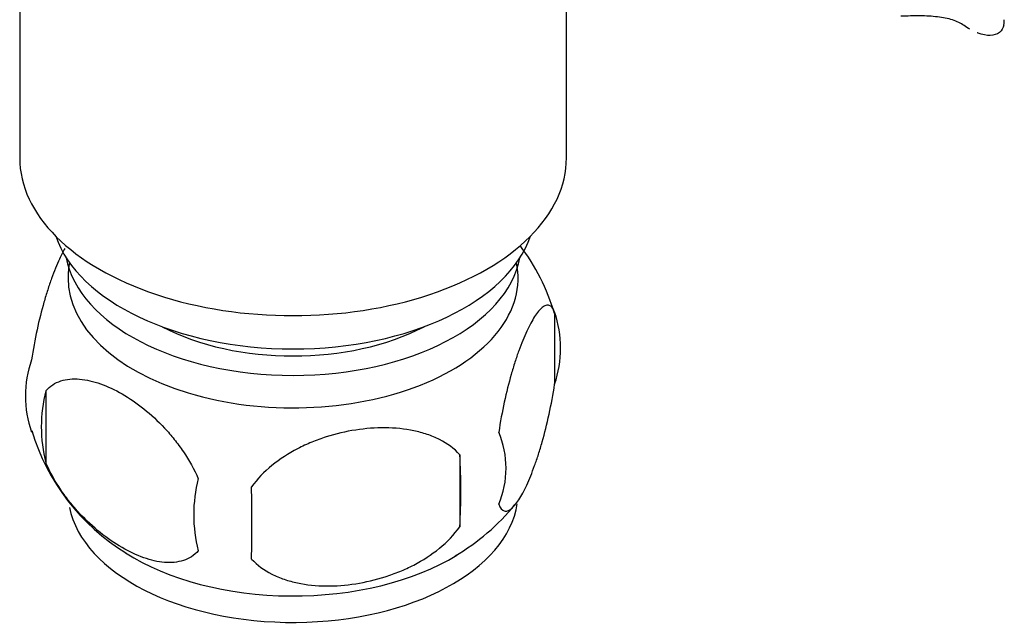
# Model space of a CAD drawing. Units: millimetres. Extents: x -282 to 1381, y 0 to 1284.
# Drawn here: x 1153 to 1199, y 97 to 125 of the extents above; entities that cross this region are included whole.
import ezdxf

# ---------------------------------------------------------------- set-up
doc = ezdxf.new("R2010")
doc.units = ezdxf.units.MM
for name, color, linetype in [('15796', 7, 'Continuous'), ('1589', 7, 'Continuous'), ('432', 7, 'Continuous'), ('538', 7, 'Continuous'), ('Défaut', 7, 'Continuous')]:
    doc.layers.add(name, color=color, linetype=linetype)

# ---------------------------------------------------------------- blocks, each defined once
blk = doc.blocks.new('SE1')
at = {"layer": '15796', "color": 7, "linetype": 'Continuous'}
blk.add_ellipse((1193.456, 125.296), major_axis=(-6, 0), ratio=0.57735, start_param=3.069876, end_param=3.136833, dxfattribs=at)
for points, knots in [([(1197.547, 125.007), (1197.388, 125.118), (1197.204, 125.205), (1196.886, 125.307), (1196.771, 125.336), (1196.532, 125.385), (1196.407, 125.404), (1196.148, 125.435), (1196.014, 125.447), (1195.735, 125.462), (1195.59, 125.466), (1195.151, 125.471), (1194.85, 125.462), (1194.541, 125.448)], [0, 0, 0, 0, 0.25, 0.25, 0.375, 0.375, 0.5, 0.5, 0.625, 0.625, 0.75, 0.75, 1, 1, 1, 1]), ([(1199.441, 125.048), (1199.41, 124.89), (1199.334, 124.765), (1199.11, 124.59), (1198.96, 124.54), (1198.615, 124.53), (1198.418, 124.567), (1198.191, 124.653), (1198.175, 124.659), (1198.159, 124.666)], [0, 0, 0, 0, 0.25, 0.25, 0.5, 0.5, 0.75, 0.75, 0.7688453, 0.7688453, 0.7688453, 0.7688453])]:
    blk.add_open_spline(points, degree=3, knots=knots, dxfattribs=at)
blk.add_open_spline([(1197.814, 124.836), (1197.726, 124.887), (1197.637, 124.944), (1197.547, 125.007)], degree=3, dxfattribs=at)
at = {"layer": '1589', "color": 7, "linetype": 'Continuous'}
for centre, major_axis, start_param, end_param in [((1165.637, 116.263), (-11.5, 0), 0.193351, 2.948242), ((1165.637, 114.63), (-10.85, 0), 0.106553, 3.03504), ((1165.637, 114.63), (-9.25, 0), 0.832114, 2.309478)]:
    blk.add_ellipse(centre, major_axis=major_axis, ratio=0.57735, start_param=start_param, end_param=end_param, dxfattribs=at)
at = {"layer": '432', "color": 7, "linetype": 'Continuous'}
for p, q in [((1178.637, 118.713), (1178.637, 136.495)), ((1152.637, 135.981), (1152.637, 118.713))]:
    blk.add_line(p, q, dxfattribs=at)
blk.add_ellipse((1165.637, 118.713), major_axis=(-13, 0), ratio=0.57735, start_param=0, end_param=3.141593, dxfattribs=at)
at = {"layer": '538', "color": 7, "linetype": 'Continuous'}
for p, q in [((1178.072, 111.378), (1178.072, 107.948)), ((1153.882, 107.636), (1153.882, 104.205)), ((1173.563, 104.592), (1173.563, 101.161))]:
    blk.add_line(p, q, dxfattribs=at)
for centre, radius, start, end in [((1168.402, 108.466), 10.071, 16.3799, 37.1053), ((1173.095, 109.663), 5.264, 340.9814, 19.0186), ((1158.039, 107.385), 5.131, 160.4695, 199.5305), ((1160.522, 105.921), 6.858, 165.5143, 194.4857), ((1163.109, 108.714), 10.332, 196.7418, 238.3661), ((1171.338, 103.948), 4.427, 337.2015, 22.7985), ((1144.851, 102.876), 28.763, 356.5809, 3.4191), ((1167.766, 101.737), 6.855, 165.5086, 194.4914), ((1054.235, 101.345), 109.443, 359.10189, 0.89811), ((1168.115, 108.752), 10.383, 300.1979, 320.9956)]:
    blk.add_arc(centre, radius, start, end, dxfattribs=at)
for centre, start_param, end_param in [((1165.637, 112.997), 0, 3.259496), ((1165.637, 112.997), 6.165281, 6.283185), ((1165.637, 102.791), 0.113994, 3.055095), ((1165.637, 104.05), 0.731692, 2.384772)]:
    blk.add_ellipse(centre, major_axis=(-10.7, 0), ratio=0.57735, start_param=start_param, end_param=end_param, dxfattribs=at)
for points, knots in [([(1154.79, 114.406), (1154.704, 114.257), (1154.617, 114.087), (1154.402, 113.624), (1154.276, 113.316), (1154.091, 112.803), (1154.03, 112.623), (1153.908, 112.245), (1153.848, 112.046), (1153.673, 111.433), (1153.563, 110.998), (1153.362, 110.067), (1153.274, 109.59), (1153.203, 109.1)], [0.414146, 0.414146, 0.414146, 0.414146, 0.5, 0.5, 0.625, 0.625, 0.6875, 0.6875, 0.75, 0.75, 0.875, 0.875, 1, 1, 1, 1]), ([(1178.072, 111.378), (1178, 111.561), (1177.913, 111.659), (1177.764, 111.707), (1177.711, 111.706), (1177.601, 111.672), (1177.545, 111.639), (1177.371, 111.501), (1177.248, 111.353), (1176.999, 110.971), (1176.873, 110.736), (1176.618, 110.187), (1176.493, 109.879), (1176.307, 109.366), (1176.246, 109.186), (1176.124, 108.808), (1176.064, 108.609), (1175.89, 107.996), (1175.78, 107.561), (1175.578, 106.63), (1175.491, 106.153), (1175.419, 105.663)], [0, 0, 0, 0, 0.125, 0.125, 0.1875, 0.1875, 0.25, 0.25, 0.375, 0.375, 0.5, 0.5, 0.625, 0.625, 0.6875, 0.6875, 0.75, 0.75, 0.875, 0.875, 1, 1, 1, 1]), ([(1153.882, 107.636), (1153.98, 107.748), (1154.089, 107.842), (1154.327, 107.995), (1154.457, 108.056), (1154.87, 108.189), (1155.17, 108.215), (1155.648, 108.175), (1155.813, 108.149), (1156.145, 108.074), (1156.312, 108.024), (1156.818, 107.845), (1157.162, 107.684), (1157.858, 107.281), (1158.201, 107.046), (1158.877, 106.503), (1159.213, 106.192), (1159.688, 105.682), (1159.842, 105.504), (1160.139, 105.131), (1160.284, 104.935), (1160.695, 104.327), (1160.935, 103.899), (1161.129, 103.452)], [0, 0, 0, 0, 0.0625, 0.0625, 0.125, 0.125, 0.25, 0.25, 0.3125, 0.3125, 0.375, 0.375, 0.5, 0.5, 0.625, 0.625, 0.75, 0.75, 0.8125, 0.8125, 0.875, 0.875, 1, 1, 1, 1]), ([(1175.419, 102.232), (1175.491, 102.049), (1175.578, 101.951), (1175.727, 101.904), (1175.78, 101.905), (1175.89, 101.939), (1175.946, 101.971), (1176.12, 102.109), (1176.244, 102.258), (1176.492, 102.64), (1176.618, 102.875), (1176.873, 103.424), (1176.999, 103.732), (1177.184, 104.245), (1177.245, 104.424), (1177.367, 104.803), (1177.427, 105.001), (1177.601, 105.614), (1177.711, 106.05), (1177.913, 106.981), (1178, 107.457), (1178.072, 107.948)], [0, 0, 0, 0, 0.125, 0.125, 0.1875, 0.1875, 0.25, 0.25, 0.375, 0.375, 0.5, 0.5, 0.625, 0.625, 0.6875, 0.6875, 0.75, 0.75, 0.875, 0.875, 1, 1, 1, 1]), ([(1173.563, 104.592), (1173.297, 104.887), (1172.972, 105.122), (1172.415, 105.405), (1172.216, 105.488), (1171.807, 105.627), (1171.597, 105.684), (1170.947, 105.82), (1170.487, 105.866), (1169.56, 105.876), (1169.089, 105.84), (1168.138, 105.693), (1167.67, 105.583), (1166.978, 105.363), (1166.749, 105.28), (1166.296, 105.093), (1166.071, 104.989), (1165.419, 104.652), (1165.009, 104.389), (1164.257, 103.776), (1163.93, 103.438), (1163.664, 103.06)], [0, 0, 0, 0, 0.125, 0.125, 0.1875, 0.1875, 0.25, 0.25, 0.375, 0.375, 0.5, 0.5, 0.625, 0.625, 0.6875, 0.6875, 0.75, 0.75, 0.875, 0.875, 1, 1, 1, 1]), ([(1161.129, 100.022), (1160.936, 99.8), (1160.692, 99.647), (1160.146, 99.47), (1159.84, 99.444), (1159.207, 99.495), (1158.876, 99.571), (1158.193, 99.812), (1157.848, 99.974), (1157.158, 100.373), (1156.808, 100.614), (1156.133, 101.156), (1155.805, 101.459), (1155.329, 101.97), (1155.172, 102.152), (1154.872, 102.527), (1154.728, 102.721), (1154.32, 103.325), (1154.074, 103.763), (1153.882, 104.205)], [0, 0, 0, 0, 0.125, 0.125, 0.25, 0.25, 0.375, 0.375, 0.5, 0.5, 0.625, 0.625, 0.75, 0.75, 0.8125, 0.8125, 0.875, 0.875, 1, 1, 1, 1]), ([(1163.664, 99.629), (1163.93, 99.334), (1164.256, 99.099), (1164.812, 98.816), (1165.011, 98.733), (1165.42, 98.594), (1165.631, 98.537), (1166.281, 98.401), (1166.74, 98.355), (1167.667, 98.345), (1168.139, 98.381), (1169.09, 98.528), (1169.558, 98.638), (1170.25, 98.858), (1170.479, 98.941), (1170.932, 99.128), (1171.157, 99.232), (1171.808, 99.569), (1172.218, 99.832), (1172.97, 100.445), (1173.297, 100.783), (1173.563, 101.161)], [0, 0, 0, 0, 0.125, 0.125, 0.1875, 0.1875, 0.25, 0.25, 0.375, 0.375, 0.5, 0.5, 0.625, 0.625, 0.6875, 0.6875, 0.75, 0.75, 0.875, 0.875, 1, 1, 1, 1])]:
    blk.add_open_spline(points, degree=3, knots=knots, dxfattribs=at)

msp = doc.modelspace()

# ---------------------------------------------------------------- block references
at = {"layer": 'Défaut'}
msp.add_blockref('SE1', (0, 0), dxfattribs=at)

doc.saveas('drawing.dxf')
